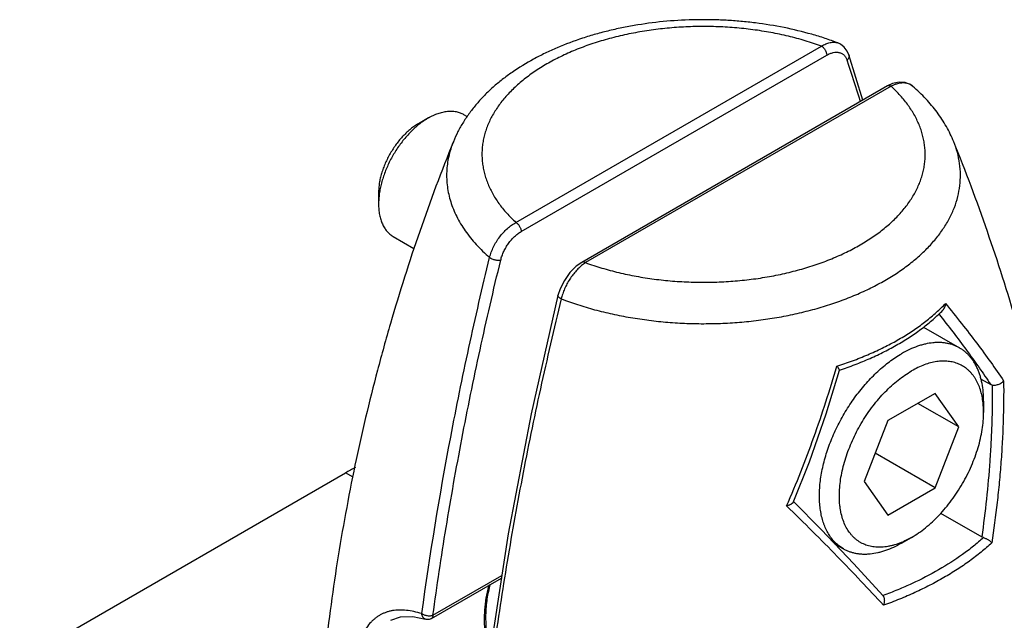
# Model space of a CAD drawing. Units: inches. Extents: x 0.4 to 16.6, y 0.6 to 10.4.
# Drawn here: x 13.1 to 14.5, y 4.9 to 5.7 of the extents above; entities that cross this region are included whole.
import ezdxf

# ---------------------------------------------------------------- set-up
doc = ezdxf.new("R2010")
doc.units = ezdxf.units.IN
doc.header["$LTSCALE"] = 0.935
doc.header["$MEASUREMENT"] = 0
doc.layers.get('0').update_dxf_attribs({"linetype": 'CONTINUOUS'})
doc.layers.add('02___PRT_ALL_AXES', color=7, linetype='CONTINUOUS')

msp = doc.modelspace()

# ---------------------------------------------------------------- linework, layer by layer
at = {"color": 7, "linetype": 'CONTINUOUS'}
for p, q in [((13.7968, 5.4388), (14.2087, 5.6766)), ((14.2309, 5.6809), (14.231, 5.6809)), ((13.8039, 5.4266), (14.2158, 5.6644)), ((14.2457, 5.6649), (14.2457, 5.6649)), ((14.2645, 5.6037), (14.2457, 5.6649)), ((14.2977, 5.6229), (13.8858, 5.385)), ((14.3027, 5.6224), (13.8908, 5.3846)), ((14.3046, 5.6261), (14.2977, 5.6229)), ((14.3321, 5.6223), (14.3321, 5.6223)), ((14.2311, 5.243), (14.2294, 5.2449)), ((14.2328, 5.2396), (14.233, 5.2396)), ((14.4233, 5.228), (14.4369, 5.2201)), ((14.4389, 5.2194), (14.4369, 5.2201)), ((14.3619, 5.2083), (14.2983, 5.1715)), ((14.3938, 5.163), (14.3619, 5.2083)), ((14.3938, 5.163), (14.3386, 5.1948)), ((14.2983, 5.1715), (14.2664, 5.0895)), ((14.3619, 5.0809), (14.3938, 5.163)), ((14.3619, 5.0809), (14.2812, 5.1276)), ((13.1279, 4.8476), (13.5671, 5.1011)), ((13.5774, 5.0952), (13.5671, 5.1011)), ((14.2664, 5.0895), (14.2983, 5.0442)), ((14.2983, 5.0442), (14.3619, 5.0809)), ((14.2084, 5.0245), (14.171, 5.0623)), ((14.3694, 5.0466), (14.4248, 5.0146)), ((14.2525, 4.9783), (14.2084, 5.0245)), ((14.4271, 5.0137), (14.4248, 5.0146)), ((14.2916, 4.9356), (14.2525, 4.9783)), ((13.683, 4.9046), (13.7773, 4.959)), ((13.685, 4.9091), (13.7778, 4.9627)), ((14.2916, 4.9356), (14.2917, 4.9355)), ((13.6751, 4.9036), (13.6751, 4.9036))]:
    msp.add_line(p, q, dxfattribs=at)
for points in [[(14.2457, 5.6649), (14.2436, 5.6697), (14.2395, 5.6753), (14.2343, 5.6793), (14.2309, 5.6809)], [(14.3321, 5.6223), (14.3284, 5.625), (14.3214, 5.6277), (14.3134, 5.6281), (14.3046, 5.6261)], [(13.8858, 5.385), (13.8782, 5.3798), (13.8695, 5.3711), (13.8621, 5.3607), (13.8565, 5.3494), (13.8535, 5.3402)], [(13.8535, 5.3402), (13.8174, 5.1806), (13.7865, 5.0188), (13.762, 4.8603)], [(14.1706, 5.0613), (14.1924, 5.116), (14.2151, 5.1808), (14.233, 5.2397)], [(13.6281, 4.9022), (13.6411, 4.9069), (13.6579, 4.9072), (13.6751, 4.9036)]]:
    msp.add_lwpolyline(points, dxfattribs=at)
for centre, radius, start, end in [((14.2253, 5.666), 0.0159, 69.4454, 70.5636), ((12.3316, 5.008), 2.0191, 17.1075, 18.7675), ((13.918, 5.3414), 0.0511, 122.2489, 126.2627), ((14.2116, 5.4864), 0.2272, 314.2192, 316.3496), ((13.6644, 4.9327), 0.1945, 115.6019, 120.0242)]:
    msp.add_arc(centre, radius, start, end, dxfattribs=at)
for points, knots in [([(14.231, 5.6809), (14.2252, 5.6831), (14.2135, 5.6872), (14.1894, 5.6946), (14.1582, 5.7021), (14.1261, 5.7073), (14.1, 5.7101), (14.0801, 5.7115), (14.0602, 5.7123), (14.0335, 5.7123), (14.0004, 5.7106), (13.9676, 5.7065), (13.942, 5.7018), (13.9231, 5.6977), (13.9047, 5.6929), (13.881, 5.6856), (13.858, 5.6771), (13.8362, 5.6672), (13.8157, 5.6566), (13.7963, 5.6448), (13.7784, 5.6317), (13.766, 5.6213), (13.7545, 5.6104), (13.7439, 5.5989), (13.7344, 5.5869), (13.7259, 5.5744), (13.7185, 5.5614), (13.7144, 5.5523), (13.7125, 5.5477)], [0, 0, 0, 0, 0.031791, 0.064123, 0.130132, 0.197587, 0.231722, 0.266034, 0.300454, 0.33491, 0.403638, 0.47167, 0.505266, 0.538496, 0.571305, 0.603644, 0.666736, 0.697444, 0.727563, 0.785996, 0.81435, 0.842154, 0.869446, 0.896274, 0.922681, 0.948721, 0.974466, 1, 1, 1, 1]), ([(14.2087, 5.6766), (14.2015, 5.6792), (14.1868, 5.6841), (14.164, 5.6902), (14.1404, 5.6951), (14.1162, 5.699), (14.0915, 5.7016), (14.0665, 5.703), (14.0414, 5.7032), (14.0164, 5.7022), (13.9916, 5.7), (13.9672, 5.6965), (13.9433, 5.692), (13.9203, 5.6862), (13.8981, 5.6794), (13.877, 5.6716), (13.8572, 5.6627), (13.8386, 5.6529), (13.8216, 5.6422), (13.8062, 5.6308), (13.7925, 5.6186), (13.7805, 5.6058), (13.7705, 5.5925), (13.7625, 5.5787), (13.7574, 5.5667), (13.7545, 5.5571), (13.7528, 5.5499), (13.7517, 5.5427), (13.751, 5.5354), (13.751, 5.5281), (13.7514, 5.5209), (13.7524, 5.5136), (13.7539, 5.5064), (13.7559, 5.4992), (13.7585, 5.4921), (13.7615, 5.4851), (13.7663, 5.4757), (13.7721, 5.4666), (13.7788, 5.4578), (13.7863, 5.449), (13.7925, 5.4428), (13.7968, 5.4388)], [0, 0, 0, 0, 0.035665, 0.072308, 0.109756, 0.147856, 0.186442, 0.225332, 0.264345, 0.303296, 0.342003, 0.380287, 0.417973, 0.454897, 0.490907, 0.525864, 0.559651, 0.592169, 0.623348, 0.653148, 0.681565, 0.708637, 0.734447, 0.759132, 0.78288, 0.794482, 0.805944, 0.817302, 0.828594, 0.83986, 0.851139, 0.862471, 0.873894, 0.885447, 0.897163, 0.909075, 0.921211, 0.946254, 0.959216, 0.972491, 1, 1, 1, 1]), ([(14.2087, 5.6766), (14.2097, 5.6772), (14.2116, 5.6783), (14.2154, 5.6801), (14.2193, 5.6814), (14.223, 5.6819), (14.2257, 5.682), (14.2282, 5.6817), (14.2298, 5.6813), (14.2306, 5.681)], [0, 0, 0, 0, 0.147448, 0.288041, 0.547901, 0.668184, 0.782881, 0.893047, 1, 1, 1, 1]), ([(14.2087, 5.6766), (14.2092, 5.6763), (14.2102, 5.6757), (14.2115, 5.6744), (14.2127, 5.673), (14.2138, 5.6714), (14.2146, 5.6696), (14.2153, 5.6678), (14.2157, 5.6661), (14.2158, 5.6649), (14.2158, 5.6644)], [0, 0, 0, 0, 0.113951, 0.237321, 0.367044, 0.499999, 0.632954, 0.762677, 0.886048, 1, 1, 1, 1]), ([(14.2158, 5.6644), (14.2173, 5.6652), (14.2201, 5.6666), (14.2245, 5.668), (14.2281, 5.6685), (14.2309, 5.6683), (14.2328, 5.668), (14.2346, 5.6675), (14.2362, 5.6667), (14.2378, 5.6657), (14.2392, 5.6645), (14.2405, 5.663), (14.242, 5.6608), (14.2429, 5.6589), (14.2433, 5.6576)], [0, 0, 0, 0, 0.15079, 0.289331, 0.416175, 0.475967, 0.533822, 0.590268, 0.645927, 0.701471, 0.757596, 0.814981, 0.874252, 1, 1, 1, 1]), ([(14.2457, 5.6649), (14.2458, 5.6646), (14.246, 5.664), (14.246, 5.6631), (14.246, 5.6621), (14.2456, 5.6608), (14.2448, 5.6592), (14.2439, 5.6581), (14.2433, 5.6576)], [0, 0, 0, 0, 0.112764, 0.227065, 0.344322, 0.465666, 0.723091, 1, 1, 1, 1]), ([(13.8908, 5.3846), (13.898, 5.3819), (13.9128, 5.3771), (13.9355, 5.371), (13.9591, 5.366), (13.9833, 5.3622), (14.008, 5.3596), (14.033, 5.3582), (14.0581, 5.358), (14.0832, 5.359), (14.108, 5.3612), (14.1324, 5.3646), (14.1562, 5.3692), (14.1792, 5.3749), (14.2014, 5.3817), (14.2225, 5.3896), (14.2424, 5.3985), (14.2609, 5.4083), (14.2779, 5.4189), (14.2934, 5.4304), (14.3071, 5.4425), (14.319, 5.4554), (14.329, 5.4687), (14.337, 5.4825), (14.3421, 5.4944), (14.345, 5.504), (14.3467, 5.5112), (14.3479, 5.5185), (14.3485, 5.5257), (14.3486, 5.533), (14.3481, 5.5403), (14.3472, 5.5475), (14.3457, 5.5548), (14.3436, 5.5619), (14.3411, 5.569), (14.338, 5.5761), (14.3332, 5.5855), (14.3274, 5.5946), (14.3207, 5.6033), (14.3132, 5.6121), (14.3071, 5.6184), (14.3027, 5.6224)], [0, 0, 0, 0, 0.035665, 0.072308, 0.109756, 0.147856, 0.186442, 0.225332, 0.264345, 0.303296, 0.342003, 0.380287, 0.417973, 0.454897, 0.490907, 0.525864, 0.559651, 0.592169, 0.623348, 0.653148, 0.681565, 0.708637, 0.734447, 0.759132, 0.78288, 0.794482, 0.805944, 0.817302, 0.828594, 0.83986, 0.851139, 0.862471, 0.873894, 0.885447, 0.897163, 0.909075, 0.921211, 0.946254, 0.959216, 0.972491, 1, 1, 1, 1]), ([(14.3027, 5.6224), (14.3023, 5.6226), (14.3016, 5.6229), (14.3007, 5.6232), (14.3, 5.6233), (14.2994, 5.6233), (14.2988, 5.6233), (14.2982, 5.6231), (14.2979, 5.623), (14.2977, 5.6229)], [0, 0, 0, 0, 0.288626, 0.4222, 0.548483, 0.667991, 0.781969, 0.892019, 1, 1, 1, 1]), ([(14.3321, 5.6223), (14.3317, 5.6227), (14.3308, 5.6234), (14.3289, 5.6247), (14.3262, 5.6259), (14.3227, 5.6268), (14.319, 5.627), (14.3151, 5.6267), (14.311, 5.6258), (14.3068, 5.6244), (14.3041, 5.6231), (14.3027, 5.6224)], [0, 0, 0, 0, 0.055131, 0.110051, 0.220439, 0.333763, 0.452142, 0.577166, 0.709911, 0.850928, 1, 1, 1, 1]), ([(14.387, 5.5477), (14.3856, 5.5512), (14.3825, 5.5581), (14.3772, 5.5682), (14.3712, 5.578), (14.3624, 5.5908), (14.3496, 5.606), (14.3382, 5.617), (14.3321, 5.6223)], [0, 0, 0, 0, 0.121118, 0.242936, 0.365714, 0.489665, 0.741616, 1, 1, 1, 1]), ([(13.7125, 5.5477), (13.7112, 5.5445), (13.7088, 5.5378), (13.7061, 5.5277), (13.7043, 5.5176), (13.7034, 5.5073), (13.7034, 5.4971), (13.7043, 5.4869), (13.7061, 5.4767), (13.7088, 5.4666), (13.7124, 5.4566), (13.7169, 5.4467), (13.7222, 5.437), (13.7284, 5.4274), (13.7355, 5.418), (13.7433, 5.4089), (13.752, 5.4), (13.7582, 5.3943), (13.7614, 5.3915)], [0, 0, 0, 0, 0.060438, 0.119873, 0.178573, 0.236826, 0.294928, 0.353182, 0.411885, 0.471326, 0.531772, 0.593466, 0.656624, 0.72144, 0.788079, 0.856676, 0.927306, 1, 1, 1, 1]), ([(13.858, 5.3358), (13.8653, 5.333), (13.8801, 5.3277), (13.9031, 5.3209), (13.9269, 5.3151), (13.9513, 5.3104), (13.9763, 5.3067), (14.0017, 5.304), (14.0274, 5.3025), (14.0532, 5.3021), (14.079, 5.3028), (14.1046, 5.3046), (14.1299, 5.3075), (14.1548, 5.3115), (14.1791, 5.3166), (14.2026, 5.3226), (14.2254, 5.3297), (14.2471, 5.3377), (14.2678, 5.3466), (14.2872, 5.3564), (14.3054, 5.367), (14.3221, 5.3784), (14.3373, 5.3905), (14.3509, 5.4031), (14.3629, 5.4164), (14.3731, 5.4301), (14.3816, 5.4442), (14.3881, 5.4587), (14.3928, 5.4735), (14.3956, 5.4884), (14.3964, 5.5034), (14.3953, 5.5184), (14.3922, 5.5333), (14.389, 5.543), (14.387, 5.5477)], [0, 0, 0, 0, 0.034397, 0.069693, 0.105755, 0.142469, 0.179715, 0.21736, 0.255267, 0.293295, 0.331304, 0.369154, 0.406706, 0.443824, 0.480377, 0.516243, 0.551305, 0.585459, 0.618613, 0.650688, 0.681624, 0.711381, 0.73994, 0.76731, 0.793527, 0.818662, 0.84282, 0.866141, 0.888801, 0.911007, 0.93299, 0.954991, 0.977252, 1, 1, 1, 1]), ([(13.7614, 5.3915), (13.762, 5.394), (13.7635, 5.3988), (13.7666, 5.406), (13.7704, 5.4129), (13.7748, 5.4194), (13.7798, 5.4254), (13.7851, 5.4307), (13.7908, 5.4352), (13.7948, 5.4377), (13.7968, 5.4388)], [0, 0, 0, 0, 0.124055, 0.252404, 0.382936, 0.513641, 0.642456, 0.767477, 0.887126, 1, 1, 1, 1]), ([(13.7968, 5.4388), (13.7973, 5.4385), (13.7983, 5.4379), (13.7996, 5.4366), (13.8008, 5.4352), (13.8019, 5.4335), (13.8027, 5.4318), (13.8034, 5.43), (13.8038, 5.4283), (13.8039, 5.4271), (13.8039, 5.4266)], [0, 0, 0, 0, 0.113951, 0.237321, 0.367044, 0.499999, 0.632954, 0.762677, 0.886048, 1, 1, 1, 1]), ([(13.7764, 5.388), (13.7768, 5.39), (13.778, 5.3939), (13.7804, 5.3997), (13.7834, 5.4053), (13.7868, 5.4106), (13.7907, 5.4155), (13.7949, 5.4199), (13.7992, 5.4236), (13.8023, 5.4257), (13.8039, 5.4266)], [0, 0, 0, 0, 0.125037, 0.254316, 0.385582, 0.516697, 0.645507, 0.770042, 0.88868, 1, 1, 1, 1]), ([(13.6701, 4.9112), (13.6809, 4.9909), (13.7005, 5.1108), (13.733, 5.2706), (13.7516, 5.3511), (13.7614, 5.3915)], [0, 0, 0, 0, 0.493337, 0.745076, 1, 1, 1, 1]), ([(13.7614, 5.3915), (13.7616, 5.3914), (13.762, 5.3911), (13.7631, 5.3904), (13.7646, 5.3897), (13.7665, 5.389), (13.7686, 5.3884), (13.7707, 5.388), (13.7728, 5.3878), (13.7744, 5.3878), (13.7756, 5.3879), (13.7761, 5.3879), (13.7764, 5.388)], [0, 0, 0, 0, 0.051659, 0.107824, 0.231209, 0.365084, 0.503998, 0.642363, 0.774627, 0.895446, 0.950044, 1, 1, 1, 1]), ([(13.685, 4.9091), (13.6877, 4.9288), (13.6933, 4.9682), (13.7026, 5.0274), (13.7128, 5.087), (13.7238, 5.1467), (13.7356, 5.2068), (13.7483, 5.267), (13.7619, 5.3275), (13.7714, 5.3678), (13.7764, 5.388)], [0, 0, 0, 0, 0.12205, 0.244998, 0.368794, 0.493417, 0.618865, 0.745126, 0.872179, 1, 1, 1, 1]), ([(13.8878, 5.3825), (13.8861, 5.3813), (13.8827, 5.3785), (13.878, 5.3737), (13.8735, 5.3683), (13.8693, 5.3623), (13.8656, 5.356), (13.8624, 5.3494), (13.8598, 5.3426), (13.8585, 5.338), (13.858, 5.3358)], [0, 0, 0, 0, 0.112975, 0.23264, 0.357632, 0.486314, 0.616833, 0.747235, 0.875634, 1, 1, 1, 1]), ([(13.8908, 5.3846), (13.8904, 5.3848), (13.8897, 5.3851), (13.8888, 5.3854), (13.8881, 5.3855), (13.8875, 5.3855), (13.8869, 5.3855), (13.8863, 5.3853), (13.886, 5.3851), (13.8858, 5.385)], [0, 0, 0, 0, 0.288626, 0.4222, 0.548483, 0.667991, 0.781969, 0.892019, 1, 1, 1, 1]), ([(13.858, 5.3358), (13.8576, 5.3359), (13.8569, 5.3363), (13.856, 5.3368), (13.8552, 5.3374), (13.8545, 5.338), (13.854, 5.3385), (13.8537, 5.3391), (13.8535, 5.3396), (13.8535, 5.3399), (13.8535, 5.3401), (13.8535, 5.3402)], [0, 0, 0, 0, 0.177601, 0.342784, 0.492846, 0.625603, 0.740626, 0.838963, 0.923406, 0.962239, 1, 1, 1, 1]), ([(13.858, 5.3358), (13.8481, 5.2954), (13.8294, 5.215), (13.8047, 5.0944), (13.7834, 4.9749), (13.7714, 4.8953), (13.766, 4.8558)], [0, 0, 0, 0, 0.254869, 0.506589, 0.755017, 1, 1, 1, 1]), ([(14.2294, 5.2449), (14.2365, 5.2472), (14.2505, 5.252), (14.2709, 5.2601), (14.2904, 5.269), (14.3087, 5.2785), (14.326, 5.2888), (14.342, 5.2997), (14.3567, 5.3112), (14.3658, 5.3194), (14.3701, 5.3236)], [0, 0, 0, 0, 0.138398, 0.273458, 0.404806, 0.532211, 0.65551, 0.774603, 0.889441, 1, 1, 1, 1]), ([(14.3724, 5.3205), (14.373, 5.3211), (14.374, 5.3224), (14.3751, 5.3246), (14.3758, 5.3271), (14.376, 5.3288), (14.376, 5.3296)], [0, 0, 0, 0, 0.240833, 0.489555, 0.743615, 1, 1, 1, 1]), ([(14.376, 5.3296), (14.3833, 5.3206), (14.3975, 5.3028), (14.4178, 5.2764), (14.4367, 5.2507), (14.4486, 5.2337), (14.4543, 5.2254)], [0, 0, 0, 0, 0.266994, 0.522975, 0.767497, 1, 1, 1, 1]), ([(14.233, 5.2396), (14.2401, 5.242), (14.254, 5.2469), (14.2743, 5.2552), (14.2935, 5.2644), (14.3117, 5.2742), (14.3288, 5.2847), (14.3447, 5.296), (14.3592, 5.3078), (14.3682, 5.3162), (14.3724, 5.3205)], [0, 0, 0, 0, 0.137923, 0.272546, 0.403539, 0.530726, 0.653993, 0.773294, 0.888632, 1, 1, 1, 1]), ([(14.3669, 5.3155), (14.3734, 5.3073), (14.386, 5.291), (14.4041, 5.2669), (14.421, 5.2434), (14.4318, 5.2278), (14.4369, 5.2201)], [0, 0, 0, 0, 0.265277, 0.520632, 0.765688, 1, 1, 1, 1]), ([(14.1617, 5.0565), (14.1684, 5.0717), (14.1811, 5.1024), (14.2047, 5.1649), (14.2201, 5.2127), (14.2294, 5.2449)], [0, 0, 0, 0, 0.248203, 0.497756, 1, 1, 1, 1]), ([(14.233, 5.2397), (14.233, 5.2398), (14.233, 5.24), (14.2329, 5.2402), (14.2327, 5.2406), (14.2325, 5.241), (14.2322, 5.2414), (14.2318, 5.2421), (14.2313, 5.2426), (14.2311, 5.243)], [0, 0, 0, 0, 0.053868, 0.127949, 0.223987, 0.341516, 0.4793, 0.635892, 1, 1, 1, 1]), ([(14.4389, 5.2194), (14.4391, 5.2023), (14.4388, 5.1767), (14.4373, 5.1425), (14.4352, 5.1083), (14.4314, 5.0656), (14.4272, 5.0316), (14.4248, 5.0146)], [0, 0, 0, 0, 0.249694, 0.374707, 0.499766, 0.749933, 1, 1, 1, 1]), ([(14.4543, 5.2254), (14.4545, 5.2071), (14.4542, 5.1797), (14.4526, 5.1432), (14.4508, 5.1158), (14.4485, 5.0884), (14.4447, 5.052), (14.4411, 5.0248), (14.4384, 5.0067)], [0, 0, 0, 0, 0.249549, 0.374541, 0.499604, 0.624714, 0.749841, 1, 1, 1, 1]), ([(14.4389, 5.2194), (14.4392, 5.2194), (14.4399, 5.2193), (14.4411, 5.2193), (14.4423, 5.2193), (14.4439, 5.2195), (14.4459, 5.22), (14.4482, 5.2208), (14.45, 5.2216), (14.4512, 5.2224), (14.4522, 5.2231), (14.4533, 5.2241), (14.454, 5.2249), (14.4543, 5.2254)], [0, 0, 0, 0, 0.060535, 0.12607, 0.1954, 0.267304, 0.413755, 0.556462, 0.688958, 0.750243, 0.807815, 0.911501, 1, 1, 1, 1]), ([(14.1706, 5.0613), (14.1705, 5.061), (14.1702, 5.0607), (14.1698, 5.0602), (14.1693, 5.0597), (14.1685, 5.0592), (14.1674, 5.0585), (14.1661, 5.0579), (14.1648, 5.0574), (14.1633, 5.0569), (14.1623, 5.0566), (14.1617, 5.0565)], [0, 0, 0, 0, 0.080215, 0.126229, 0.176165, 0.287142, 0.411553, 0.547124, 0.691791, 0.843471, 1, 1, 1, 1]), ([(14.2923, 4.9224), (14.2823, 4.9334), (14.2617, 4.9555), (14.2298, 4.9888), (14.1964, 5.0226), (14.1735, 5.0451), (14.1617, 5.0565)], [0, 0, 0, 0, 0.238643, 0.484872, 0.73867, 1, 1, 1, 1]), ([(14.4271, 5.0137), (14.4227, 5.0097), (14.4135, 5.0019), (14.3937, 4.9869), (14.3664, 4.9695), (14.3369, 4.9542), (14.3116, 4.9431), (14.2984, 4.938), (14.2917, 4.9355)], [0, 0, 0, 0, 0.113107, 0.229758, 0.473365, 0.730434, 0.863774, 1, 1, 1, 1]), ([(14.4384, 5.0067), (14.4337, 5.0024), (14.4239, 4.9939), (14.4083, 4.9819), (14.3915, 4.9704), (14.3736, 4.9595), (14.3547, 4.9492), (14.3347, 4.9395), (14.3139, 4.9305), (14.2996, 4.925), (14.2923, 4.9224)], [0, 0, 0, 0, 0.112453, 0.228618, 0.348451, 0.47191, 0.598927, 0.729397, 0.863171, 1, 1, 1, 1]), ([(14.4271, 5.0137), (14.4277, 5.0135), (14.4289, 5.0131), (14.4306, 5.0124), (14.4322, 5.0116), (14.4338, 5.0107), (14.4352, 5.0097), (14.4364, 5.0087), (14.4375, 5.0077), (14.4381, 5.007), (14.4384, 5.0067)], [0, 0, 0, 0, 0.134204, 0.27361, 0.412591, 0.547586, 0.675709, 0.794911, 0.903455, 1, 1, 1, 1]), ([(13.7621, 4.9506), (13.7612, 4.9474), (13.7595, 4.9409), (13.7577, 4.9308), (13.7565, 4.9202), (13.7559, 4.9091), (13.7561, 4.8975), (13.7568, 4.8856), (13.7583, 4.8735), (13.7596, 4.8653), (13.7604, 4.8611)], [0, 0, 0, 0, 0.109203, 0.223036, 0.341529, 0.464642, 0.592249, 0.724174, 0.860185, 1, 1, 1, 1]), ([(13.7562, 4.9283), (13.7565, 4.9302), (13.7577, 4.9376), (13.7595, 4.945), (13.7611, 4.9503)], [0, 0, 0, 0, 0.258053, 1, 1, 1, 1]), ([(13.7593, 4.8574), (13.7581, 4.8636), (13.7561, 4.8759), (13.7548, 4.8912), (13.7545, 4.9031), (13.7547, 4.9144), (13.7555, 4.9228), (13.7562, 4.9283)], [0, 0, 0, 0, 0.267244, 0.523575, 0.647354, 0.76807, 1, 1, 1, 1]), ([(14.2917, 4.9355), (14.292, 4.9352), (14.2925, 4.9343), (14.2931, 4.9329), (14.2934, 4.9314), (14.2935, 4.9296), (14.2935, 4.9278), (14.2933, 4.926), (14.2929, 4.9242), (14.2925, 4.923), (14.2923, 4.9224)], [0, 0, 0, 0, 0.098818, 0.209187, 0.329251, 0.457018, 0.590091, 0.726394, 0.863787, 1, 1, 1, 1]), ([(13.6701, 4.9112), (13.6665, 4.9123), (13.6596, 4.9141), (13.6494, 4.9157), (13.6398, 4.9162), (13.6321, 4.9156), (13.6264, 4.9144), (13.6223, 4.9132), (13.6184, 4.9117), (13.6146, 4.9099), (13.611, 4.9078), (13.6076, 4.9053), (13.6043, 4.9025), (13.6, 4.8983), (13.5951, 4.8921), (13.5909, 4.8851), (13.5877, 4.8789), (13.5855, 4.8738), (13.5834, 4.8684), (13.5814, 4.8627), (13.5796, 4.8567), (13.5774, 4.8482), (13.5749, 4.8368), (13.5726, 4.8224), (13.5709, 4.8072), (13.5697, 4.7911), (13.5692, 4.7744), (13.5693, 4.7573), (13.57, 4.7397), (13.5714, 4.722), (13.5734, 4.7041), (13.5762, 4.6863), (13.5797, 4.6686), (13.5839, 4.6511), (13.589, 4.6339), (13.5948, 4.6172), (13.6014, 4.601), (13.6089, 4.5855), (13.6172, 4.5707), (13.6263, 4.5568), (13.633, 4.5481), (13.6365, 4.544)], [0, 0, 0, 0, 0.024708, 0.047609, 0.068866, 0.088774, 0.098352, 0.107755, 0.117048, 0.126302, 0.135589, 0.14498, 0.154546, 0.164356, 0.184931, 0.207128, 0.218936, 0.231249, 0.244083, 0.257451, 0.271359, 0.285802, 0.316254, 0.348696, 0.38294, 0.41876, 0.455902, 0.494111, 0.533136, 0.572745, 0.612726, 0.652887, 0.69306, 0.733093, 0.772855, 0.812227, 0.851096, 0.889372, 0.926992, 0.9639, 1, 1, 1, 1]), ([(13.6751, 4.9036), (13.6747, 4.9037), (13.6741, 4.904), (13.6731, 4.9046), (13.6723, 4.9054), (13.6715, 4.9063), (13.6709, 4.9074), (13.6703, 4.909), (13.6701, 4.9103), (13.6701, 4.9112)], [0, 0, 0, 0, 0.113507, 0.228616, 0.346409, 0.46788, 0.594082, 0.725634, 1, 1, 1, 1]), ([(13.6701, 4.9112), (13.6705, 4.9109), (13.6716, 4.9102), (13.6733, 4.9095), (13.6752, 4.9089), (13.6773, 4.9085), (13.6794, 4.9083), (13.6814, 4.9084), (13.6831, 4.9086), (13.6842, 4.9088), (13.6848, 4.909), (13.685, 4.9091)], [0, 0, 0, 0, 0.108688, 0.231818, 0.363622, 0.499931, 0.636272, 0.767904, 0.890279, 0.946883, 1, 1, 1, 1]), ([(13.683, 4.9046), (13.6824, 4.9042), (13.6811, 4.9037), (13.6791, 4.9032), (13.6771, 4.9032), (13.6757, 4.9034), (13.6751, 4.9036)], [0, 0, 0, 0, 0.249698, 0.500004, 0.750006, 1, 1, 1, 1]), ([(13.685, 4.9091), (13.685, 4.9086), (13.6849, 4.9077), (13.6846, 4.9063), (13.684, 4.9054), (13.6834, 4.9049), (13.6831, 4.9046), (13.683, 4.9046)], [0, 0, 0, 0, 0.289326, 0.548727, 0.781709, 0.891863, 1, 1, 1, 1])]:
    msp.add_open_spline(points, degree=3, knots=knots, dxfattribs=at)
at = {"layer": '02___PRT_ALL_AXES', "color": 7, "linetype": 'CONTINUOUS'}
for p, q in [((13.6788, 5.5798), (13.6654, 5.572)), ((13.7263, 5.5845), (13.7311, 5.5817)), ((13.6117, 5.479), (13.6117, 5.4634)), ((13.6313, 5.42), (13.6594, 5.4038)), ((14.3463, 5.2976), (14.3949, 5.2695)), ((14.4273, 5.1979), (14.4273, 5.1824)), ((14.2269, 5.0051), (14.2384, 4.9985)), ((14.3167, 5.0062), (14.3301, 5.014))]:
    msp.add_line(p, q, dxfattribs=at)
for points, knots in [([(13.6788, 5.5798), (13.681, 5.581), (13.6853, 5.5833), (13.6918, 5.5859), (13.6982, 5.5878), (13.7044, 5.5889), (13.7104, 5.5891), (13.7152, 5.5885), (13.7189, 5.5877), (13.7215, 5.5868), (13.724, 5.5858), (13.7256, 5.5849), (13.7263, 5.5845)], [0, 0, 0, 0, 0.148497, 0.289444, 0.422659, 0.548539, 0.667868, 0.781791, 0.837226, 0.891911, 0.946085, 1, 1, 1, 1]), ([(13.6788, 5.5798), (13.6767, 5.5785), (13.6723, 5.5758), (13.6682, 5.5727), (13.6661, 5.571)], [0, 0, 0, 0, 0.489085, 1, 1, 1, 1]), ([(13.6654, 5.572), (13.6636, 5.571), (13.66, 5.5687), (13.6548, 5.5648), (13.6497, 5.5604), (13.6448, 5.5554), (13.64, 5.5501), (13.6355, 5.5444), (13.6313, 5.5383), (13.6274, 5.532), (13.6238, 5.5254), (13.6207, 5.5187), (13.618, 5.5119), (13.6157, 5.5051), (13.6139, 5.4984), (13.6126, 5.4918), (13.6119, 5.4853), (13.6117, 5.481), (13.6117, 5.479)], [0, 0, 0, 0, 0.055805, 0.114176, 0.174793, 0.237356, 0.301547, 0.366992, 0.433284, 0.500001, 0.566718, 0.633008, 0.698452, 0.762647, 0.825218, 0.885821, 0.944163, 1, 1, 1, 1]), ([(13.6661, 5.571), (13.6642, 5.5695), (13.6604, 5.5662), (13.6549, 5.561), (13.6496, 5.5553), (13.6445, 5.5491), (13.6396, 5.5427), (13.6336, 5.5337), (13.6268, 5.5219), (13.6213, 5.5095), (13.6178, 5.4995), (13.6156, 5.492), (13.6139, 5.4847), (13.6126, 5.4774), (13.6119, 5.4704), (13.6117, 5.4657), (13.6117, 5.4634)], [0, 0, 0, 0, 0.059646, 0.121031, 0.183922, 0.248045, 0.313094, 0.378758, 0.510592, 0.64099, 0.704879, 0.767482, 0.828525, 0.887762, 0.944978, 1, 1, 1, 1]), ([(13.7125, 5.5477), (13.6964, 5.5078), (13.666, 5.4268), (13.6332, 5.3235), (13.6099, 5.2394), (13.5886, 5.1543), (13.5706, 5.0681), (13.5557, 4.9811), (13.543, 4.8935), (13.5335, 4.8053), (13.5274, 4.7167), (13.5234, 4.628), (13.523, 4.5613), (13.5237, 4.5168)], [0, 0, 0, 0, 0.122405, 0.245942, 0.308068, 0.370394, 0.495548, 0.55834, 0.621246, 0.747308, 0.810442, 0.873621, 1, 1, 1, 1]), ([(14.5758, 4.5168), (14.5766, 4.5613), (14.576, 4.6502), (14.5684, 4.7832), (14.5566, 4.8935), (14.5438, 4.9811), (14.529, 5.0681), (14.5109, 5.1543), (14.4896, 5.2394), (14.4664, 5.3235), (14.4335, 5.4268), (14.4032, 5.5078), (14.387, 5.5477)], [0, 0, 0, 0, 0.12638, 0.252684, 0.378747, 0.441654, 0.504447, 0.629601, 0.691929, 0.754055, 0.877593, 1, 1, 1, 1]), ([(13.6117, 5.4634), (13.6117, 5.461), (13.6119, 5.4561), (13.6128, 5.4492), (13.6144, 5.4427), (13.6166, 5.4368), (13.6194, 5.4315), (13.6223, 5.4276), (13.6249, 5.4249), (13.6269, 5.423), (13.6291, 5.4214), (13.6306, 5.4204), (13.6313, 5.42)], [0, 0, 0, 0, 0.148575, 0.289446, 0.422641, 0.54854, 0.667874, 0.781792, 0.837226, 0.891911, 0.946085, 1, 1, 1, 1]), ([(14.3949, 5.2695), (14.3936, 5.2703), (14.391, 5.2716), (14.3869, 5.2734), (14.3826, 5.2748), (14.3781, 5.2758), (14.3735, 5.2765), (14.3688, 5.2769), (14.3639, 5.2769), (14.3572, 5.2764), (14.3504, 5.2753), (14.3435, 5.2735), (14.3363, 5.2712), (14.3272, 5.2675), (14.3202, 5.2638), (14.3167, 5.2618)], [0, 0, 0, 0, 0.053905, 0.108067, 0.16274, 0.218164, 0.274563, 0.332142, 0.391079, 0.451527, 0.577385, 0.643048, 0.710607, 0.851505, 1, 1, 1, 1]), ([(14.2384, 4.9985), (14.2365, 4.9996), (14.2328, 5.0021), (14.2276, 5.0065), (14.223, 5.0116), (14.2189, 5.0174), (14.2153, 5.0238), (14.2128, 5.0296), (14.2111, 5.0345), (14.2096, 5.0397), (14.208, 5.0465), (14.2067, 5.055), (14.206, 5.064), (14.2059, 5.0734), (14.2064, 5.0831), (14.2076, 5.093), (14.2092, 5.1032), (14.2115, 5.1135), (14.2144, 5.124), (14.2178, 5.1345), (14.2217, 5.145), (14.2261, 5.1554), (14.2311, 5.1657), (14.2364, 5.1759), (14.2423, 5.1858), (14.2485, 5.1955), (14.2572, 5.2078), (14.2667, 5.2194), (14.2767, 5.2302), (14.2844, 5.2377), (14.2923, 5.2447), (14.3003, 5.251), (14.3084, 5.2567), (14.3139, 5.2602), (14.3167, 5.2618)], [0, 0, 0, 0, 0.021324, 0.042877, 0.064874, 0.087511, 0.110952, 0.135329, 0.147906, 0.16075, 0.187266, 0.21492, 0.24372, 0.273651, 0.304676, 0.336737, 0.369764, 0.40367, 0.438357, 0.473718, 0.509636, 0.545989, 0.582651, 0.619489, 0.656372, 0.693166, 0.729739, 0.80169, 0.836838, 0.871273, 0.904895, 0.937617, 0.96935, 1, 1, 1, 1]), ([(14.4273, 5.1979), (14.4273, 5.202), (14.427, 5.2099), (14.4257, 5.2196), (14.4241, 5.227), (14.4226, 5.2322), (14.4209, 5.2372), (14.419, 5.2419), (14.4168, 5.2464), (14.4143, 5.2506), (14.4116, 5.2545), (14.4087, 5.2581), (14.4056, 5.2615), (14.4023, 5.2645), (14.3987, 5.2672), (14.3962, 5.2688), (14.3949, 5.2695)], [0, 0, 0, 0, 0.148536, 0.289368, 0.356916, 0.422581, 0.486418, 0.548505, 0.608949, 0.667881, 0.725454, 0.781849, 0.83727, 0.89194, 0.946099, 1, 1, 1, 1]), ([(14.4263, 5.1979), (14.4259, 5.2009), (14.4249, 5.2067), (14.4225, 5.215), (14.4199, 5.2214), (14.4174, 5.2261), (14.4154, 5.2294), (14.4133, 5.2325), (14.4109, 5.2353), (14.4084, 5.238), (14.4058, 5.2405), (14.403, 5.2427), (14.4, 5.2447), (14.397, 5.2464), (14.3937, 5.2479), (14.3904, 5.2492), (14.3869, 5.2502), (14.3833, 5.251), (14.3784, 5.2517), (14.3719, 5.2519), (14.3639, 5.2512), (14.3556, 5.2495), (14.3472, 5.2468), (14.3386, 5.2431), (14.3329, 5.2401), (14.3301, 5.2385)], [0, 0, 0, 0, 0.070036, 0.136569, 0.199804, 0.230304, 0.260122, 0.289329, 0.318, 0.346223, 0.37409, 0.401702, 0.429164, 0.456584, 0.48407, 0.511731, 0.53967, 0.567986, 0.596773, 0.65605, 0.718092, 0.783311, 0.851989, 0.924251, 1, 1, 1, 1]), ([(14.3161, 5.007), (14.3131, 5.0058), (14.3087, 5.0043), (14.3028, 5.0027), (14.2971, 5.0015), (14.2901, 5.0006), (14.2832, 5.0007), (14.278, 5.0013), (14.2742, 5.0021), (14.2705, 5.0031), (14.267, 5.0044), (14.2636, 5.0059), (14.2603, 5.0077), (14.2572, 5.0098), (14.2543, 5.0121), (14.2515, 5.0147), (14.248, 5.0185), (14.2441, 5.0239), (14.2402, 5.0312), (14.2371, 5.0393), (14.2352, 5.0466), (14.2341, 5.0528), (14.2332, 5.0593), (14.2327, 5.0679), (14.233, 5.0785), (14.2341, 5.0896), (14.236, 5.101), (14.2388, 5.1126), (14.2423, 5.1243), (14.2467, 5.136), (14.2517, 5.1476), (14.2574, 5.1591), (14.2638, 5.1703), (14.2707, 5.1811), (14.2782, 5.1914), (14.2861, 5.2011), (14.2944, 5.2102), (14.303, 5.2186), (14.3118, 5.2261), (14.3208, 5.2328), (14.327, 5.2367), (14.3301, 5.2385)], [0, 0, 0, 0, 0.028633, 0.042381, 0.055762, 0.081476, 0.105957, 0.117814, 0.129457, 0.140928, 0.15227, 0.163531, 0.174758, 0.186001, 0.197308, 0.208728, 0.220304, 0.244076, 0.268929, 0.29508, 0.322674, 0.337043, 0.351796, 0.382444, 0.414592, 0.448159, 0.483027, 0.51905, 0.556054, 0.593846, 0.632221, 0.670959, 0.709836, 0.748625, 0.787102, 0.825045, 0.862245, 0.898501, 0.933649, 0.967536, 1, 1, 1, 1]), ([(14.4273, 5.1824), (14.4273, 5.1837), (14.4272, 5.1889), (14.4268, 5.1941), (14.4263, 5.1979)], [0, 0, 0, 0, 0.257237, 1, 1, 1, 1]), ([(14.3301, 5.014), (14.3334, 5.0158), (14.3399, 5.02), (14.3493, 5.0271), (14.3585, 5.0351), (14.3675, 5.044), (14.3761, 5.0537), (14.3843, 5.064), (14.3919, 5.075), (14.399, 5.0865), (14.4054, 5.0983), (14.411, 5.1104), (14.4159, 5.1227), (14.42, 5.135), (14.4232, 5.1472), (14.4256, 5.1592), (14.427, 5.1709), (14.4273, 5.1786), (14.4273, 5.1824)], [0, 0, 0, 0, 0.055817, 0.114181, 0.174789, 0.237353, 0.301548, 0.366993, 0.433283, 0.5, 0.566718, 0.633008, 0.698452, 0.762647, 0.825218, 0.885821, 0.944162, 1, 1, 1, 1]), ([(14.3167, 5.0062), (14.3131, 5.0042), (14.3061, 5.0005), (14.297, 4.9968), (14.2898, 4.9945), (14.283, 4.9927), (14.2761, 4.9916), (14.2694, 4.9911), (14.2645, 4.9911), (14.2598, 4.9915), (14.2552, 4.9922), (14.2507, 4.9932), (14.2465, 4.9946), (14.2423, 4.9963), (14.2397, 4.9977), (14.2384, 4.9985)], [0, 0, 0, 0, 0.148495, 0.289393, 0.356952, 0.422615, 0.548473, 0.608921, 0.667858, 0.725437, 0.781836, 0.83726, 0.891933, 0.946095, 1, 1, 1, 1]), ([(14.3301, 5.014), (14.3278, 5.0126), (14.3232, 5.0102), (14.3184, 5.008), (14.3161, 5.007)], [0, 0, 0, 0, 0.509388, 1, 1, 1, 1])]:
    msp.add_open_spline(points, degree=3, knots=knots, dxfattribs=at)

doc.saveas('drawing.dxf')
